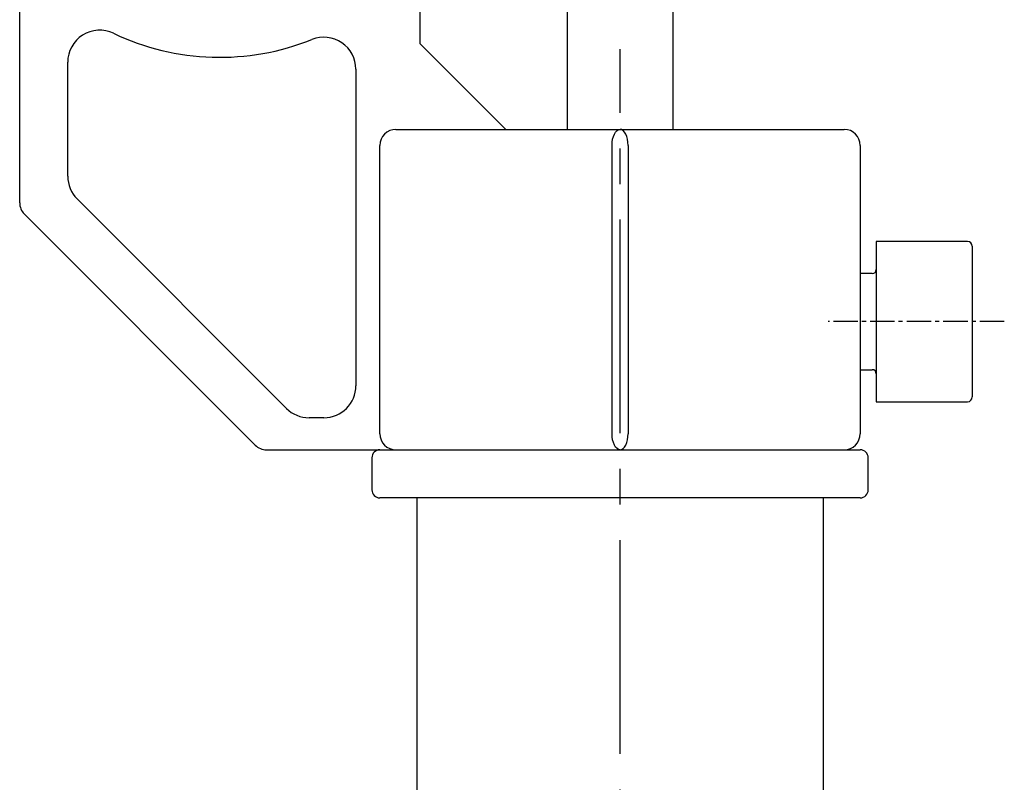
# Model space of a CAD drawing. Units: millimetres. Extents: x -904 to 7934, y -6825 to 4408.
# Drawn here: x -482 to -420, y 4077 to 4125 of the extents above; entities that cross this region are included whole.
import ezdxf

# ---------------------------------------------------------------- set-up
doc = ezdxf.new("R2010")
doc.units = ezdxf.units.MM
doc.linetypes.add('CENTER2', pattern=[28.575, 19.05, -3.175, 3.175, -3.175])
doc.layers.add('center', color=1, linetype='CENTER2')
doc.layers.add('contour', color=2, linetype='Continuous')

msp = doc.modelspace()

# ---------------------------------------------------------------- linework, layer by layer
at = {"layer": 'center', "color": 0, "ltscale": 0.7}
msp.add_line((-444.444, 3859.249), (-444.444, 4123.249), dxfattribs=at)
at = {"layer": 'center', "color": 0, "ltscale": 0.08}
msp.add_line((-420.444, 4106.249), (-431.444, 4106.249), dxfattribs=at)
at = {"layer": 'contour', "color": 0}
for p, q in [((-481.944, 4113.663), (-481.944, 4138.249)), ((-456.944, 4138.249), (-456.944, 4123.604)), ((-447.744, 4137.208), (-447.744, 4118.249)), ((-441.144, 4137.208), (-441.144, 4118.249)), ((-456.944, 4123.604), (-451.588, 4118.249)), ((-478.944, 4115.32), (-478.944, 4122.438)), ((-460.944, 4122.001), (-460.944, 4102.249)), ((-458.444, 4118.249), (-430.444, 4118.249)), ((-459.444, 4099.249), (-459.444, 4117.249)), ((-444.944, 4099.249), (-444.944, 4117.249)), ((-443.944, 4117.249), (-443.944, 4099.249)), ((-429.444, 4117.249), (-429.444, 4099.249)), ((-465.287, 4100.835), (-478.358, 4113.906)), ((-467.237, 4098.542), (-481.651, 4112.956)), ((-422.744, 4111.249), (-428.444, 4111.249)), ((-428.444, 4111.249), (-428.444, 4101.249)), ((-422.444, 4110.949), (-422.444, 4101.549)), ((-428.694, 4109.249), (-429.444, 4109.249)), ((-429.444, 4103.249), (-428.694, 4103.249)), ((-428.444, 4101.249), (-422.744, 4101.249)), ((-462.944, 4100.249), (-463.873, 4100.249)), ((-466.529, 4098.249), (-429.444, 4098.249)), ((-459.944, 4097.749), (-459.944, 4095.749)), ((-428.944, 4095.749), (-428.944, 4097.749)), ((-429.444, 4095.249), (-459.444, 4095.249)), ((-457.144, 4095.249), (-457.144, 3935.249)), ((-431.744, 3935.249), (-431.744, 4095.249))]:
    msp.add_line(p, q, dxfattribs=at)
at = {"layer": 'contour', "color": 0, "flags": 128}
for points in [[(-444.944, 4117.249), (-444.934, 4117.444), (-444.906, 4117.632), (-444.859, 4117.805), (-444.797, 4117.956), (-444.721, 4118.081), (-444.635, 4118.173), (-444.541, 4118.23), (-444.444, 4118.249)], [(-443.944, 4117.249), (-443.953, 4117.444), (-443.982, 4117.632), (-444.028, 4117.805), (-444.09, 4117.956), (-444.166, 4118.081), (-444.252, 4118.173), (-444.346, 4118.23), (-444.444, 4118.249)], [(-444.444, 4098.249), (-444.541, 4098.268), (-444.635, 4098.325), (-444.721, 4098.418), (-444.797, 4098.542), (-444.859, 4098.694), (-444.906, 4098.866), (-444.934, 4099.054), (-444.944, 4099.249)], [(-444.444, 4098.249), (-444.346, 4098.268), (-444.252, 4098.325), (-444.166, 4098.418), (-444.09, 4098.542), (-444.028, 4098.694), (-443.982, 4098.866), (-443.953, 4099.054), (-443.944, 4099.249)]]:
    msp.add_lwpolyline(points, dxfattribs=at)
at = {"layer": 'contour', "color": 0}
for centre, radius, start, end in [((-476.944, 4122.438), 2, 64.62307, 180), ((-469.444, 4138.249), 15.5, 244.62307, 291.80375), ((-462.944, 4122.001), 2, 0, 111.80375), ((-458.444, 4117.249), 1, 90, 180), ((-430.444, 4117.249), 1, 0, 90), ((-476.944, 4115.32), 2, 180, 225), ((-480.944, 4113.663), 1, 180, 225), ((-422.744, 4110.949), 0.3, 0, 90), ((-428.694, 4109.499), 0.25, 270, 0), ((-428.694, 4102.999), 0.25, 0, 90), ((-462.944, 4102.249), 2, 270, 0), ((-422.744, 4101.549), 0.3, 270, 0), ((-463.873, 4102.249), 2, 225, 270), ((-458.444, 4099.249), 1, 180, 270), ((-430.444, 4099.249), 1, 270, 0), ((-466.529, 4099.249), 1, 225, 270), ((-459.444, 4097.749), 0.5, 90, 180), ((-429.444, 4097.749), 0.5, 0, 90), ((-459.444, 4095.749), 0.5, 180, 270), ((-429.444, 4095.749), 0.5, 270, 0)]:
    msp.add_arc(centre, radius, start, end, dxfattribs=at)

doc.saveas('drawing.dxf')
